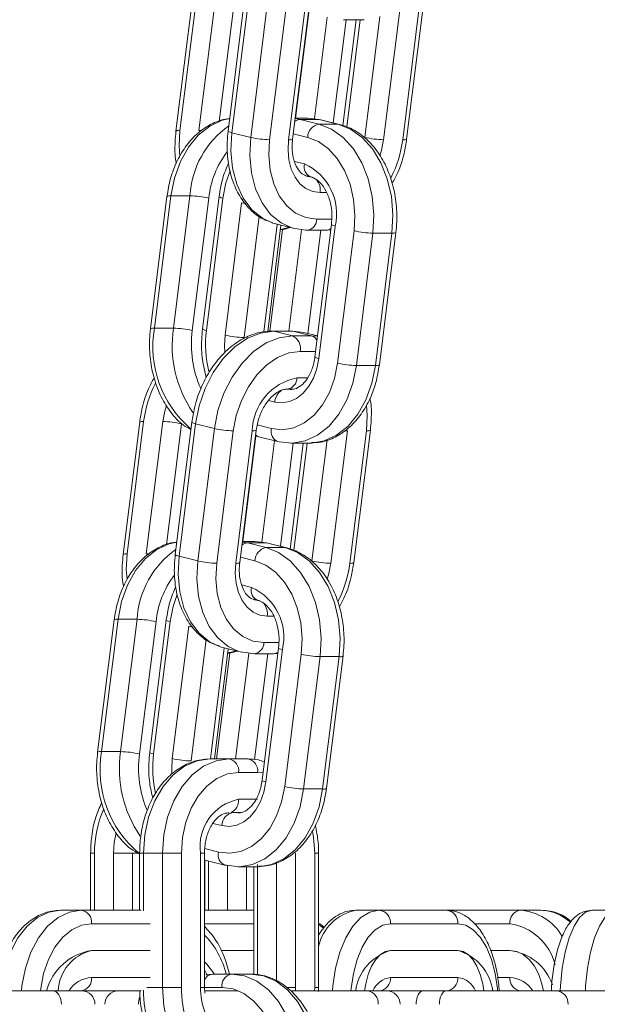
# Model space of a CAD drawing. Extents: x -1115 to 6790, y -976 to 3429.
# Drawn here: x 1656 to 1699, y 1722 to 1795 of the extents above; entities that cross this region are included whole.
import ezdxf

# ---------------------------------------------------------------- set-up
doc = ezdxf.new("R2010")
doc.units = 0
doc.header["$LTSCALE"] = 14.285714
doc.layers.add('valine', color=7, linetype='Continuous')

msp = doc.modelspace()

# ---------------------------------------------------------------- linework, layer by layer
at = {"layer": 'valine', "lineweight": 0}
for p, q in [((1668.813, 1796.687), (1667.585, 1786.839)), ((1667.881, 1786.889), (1669.109, 1796.737)), ((1670.523, 1796.737), (1669.296, 1786.889)), ((1670.804, 1787.559), (1671.927, 1796.564)), ((1672.691, 1796.687), (1671.463, 1786.839)), ((1671.748, 1786.715), (1672.976, 1796.564)), ((1674.369, 1796.216), (1673.141, 1786.368)), ((1674.545, 1786.194), (1675.772, 1796.043)), ((1677.187, 1796.043), (1675.959, 1786.194)), ((1676.255, 1786.245), (1677.483, 1796.093)), ((1683.03, 1786.194), (1684.258, 1796.043)), ((1685.672, 1796.043), (1684.444, 1786.194)), ((1684.74, 1786.245), (1685.968, 1796.093)), ((1676.481, 1787.807), (1677.461, 1795.669)), ((1678.83, 1795.307), (1677.891, 1787.769)), ((1679.277, 1787.456), (1680.233, 1795.125)), ((1680.982, 1795.125), (1680, 1787.252)), ((1680.055, 1795.125), (1681.47, 1795.125)), ((1680.288, 1787.154), (1681.282, 1795.125)), ((1682.749, 1795.372), (1681.626, 1786.368)), ((1676.821, 1787.7), (1676.445, 1787.773)), ((1677.376, 1787.807), (1676.45, 1787.807)), ((1678.214, 1787.353), (1676.821, 1787.7)), ((1678.235, 1787.7), (1676.821, 1787.7)), ((1677.376, 1787.807), (1678.235, 1787.7)), ((1678.235, 1787.7), (1679.628, 1787.353)), ((1678.354, 1787.686), (1678.235, 1787.7)), ((1679.747, 1787.338), (1678.354, 1787.686)), ((1679.628, 1787.353), (1678.214, 1787.353)), ((1679.747, 1787.338), (1679.628, 1787.353)), ((1673.141, 1786.368), (1671.748, 1786.715)), ((1676.304, 1786.637), (1677.384, 1786.368)), ((1677.138, 1784.399), (1676.41, 1784.58)), ((1677.275, 1783.51), (1677.603, 1783.428)), ((1677.722, 1783.414), (1677.34, 1783.464)), ((1666.913, 1781.972), (1665.685, 1772.124)), ((1665.981, 1772.174), (1667.209, 1782.022)), ((1667.209, 1782.022), (1668.623, 1782.022)), ((1668.623, 1782.022), (1667.395, 1772.174)), ((1668.799, 1772), (1670.027, 1781.849)), ((1670.791, 1781.972), (1669.563, 1772.124)), ((1669.848, 1772), (1671.076, 1781.849)), ((1678.296, 1782.255), (1678.785, 1782.255)), ((1672.469, 1781.501), (1671.241, 1771.653)), ((1672.644, 1771.48), (1673.77, 1780.51)), ((1675.108, 1779.898), (1674.112, 1771.907)), ((1674.405, 1771.932), (1675.389, 1779.828)), ((1675.004, 1779.924), (1676.397, 1779.576)), ((1679.147, 1779.889), (1677.919, 1770.04)), ((1679.165, 1780.286), (1678.05, 1780.286)), ((1678.205, 1769.917), (1679.432, 1779.765)), ((1674.569, 1771.945), (1675.512, 1779.511)), ((1676.924, 1779.488), (1675.985, 1771.959)), ((1677.354, 1779.459), (1677.231, 1779.475)), ((1677.354, 1779.459), (1678.768, 1779.459)), ((1677.387, 1771.772), (1678.345, 1779.459)), ((1678.768, 1779.459), (1679.097, 1779.487)), ((1680.825, 1779.417), (1679.597, 1769.569)), ((1681.001, 1769.396), (1682.229, 1779.244)), ((1683.643, 1779.244), (1682.229, 1779.244)), ((1683.643, 1779.244), (1682.415, 1769.396)), ((1682.711, 1769.446), (1683.939, 1779.294)), ((1665.981, 1772.174), (1667.395, 1772.174)), ((1676.148, 1771.959), (1674.734, 1771.959)), ((1674.734, 1771.959), (1674.856, 1771.943)), ((1676.249, 1771.596), (1674.856, 1771.943)), ((1674.856, 1771.943), (1676.271, 1771.943)), ((1676.148, 1771.959), (1676.271, 1771.943)), ((1677.663, 1771.596), (1676.249, 1771.596)), ((1677.663, 1771.596), (1676.271, 1771.943)), ((1676.271, 1771.943), (1677.105, 1771.842)), ((1678.113, 1771.59), (1677.105, 1771.842)), ((1678.11, 1771.568), (1677.663, 1771.596)), ((1676.823, 1770.438), (1677.969, 1770.438)), ((1682.415, 1769.396), (1681.001, 1769.396)), ((1677.352, 1768.468), (1676.577, 1768.468)), ((1676.111, 1767.611), (1675.758, 1767.657)), ((1675.881, 1767.642), (1676.292, 1767.642)), ((1674.467, 1766.787), (1674.928, 1766.672)), ((1664.884, 1765.174), (1663.656, 1755.325)), ((1663.952, 1755.375), (1665.18, 1765.223)), ((1666.594, 1765.223), (1665.366, 1755.375)), ((1666.875, 1756.046), (1667.998, 1765.05)), ((1668.762, 1765.174), (1667.534, 1755.325)), ((1667.819, 1755.202), (1669.047, 1765.05)), ((1670.44, 1764.702), (1669.047, 1765.05)), ((1670.44, 1764.702), (1669.212, 1754.854)), ((1670.615, 1754.681), (1671.843, 1764.529)), ((1673.257, 1764.529), (1672.03, 1754.681)), ((1672.326, 1754.731), (1673.553, 1764.579)), ((1674.682, 1764.702), (1673.622, 1764.967)), ((1679.101, 1754.681), (1680.329, 1764.529)), ((1681.743, 1764.529), (1680.515, 1754.681)), ((1680.811, 1754.731), (1682.039, 1764.579)), ((1672.552, 1756.293), (1673.532, 1764.156)), ((1673.502, 1764.166), (1673.755, 1764.079)), ((1673.755, 1764.079), (1675.148, 1763.732)), ((1674.901, 1763.794), (1673.961, 1756.255)), ((1675.148, 1763.732), (1675.267, 1763.718)), ((1675.267, 1763.718), (1676.221, 1763.613)), ((1675.347, 1755.942), (1676.304, 1763.611)), ((1677.052, 1763.611), (1676.071, 1755.738)), ((1676.126, 1763.611), (1677.54, 1763.611)), ((1676.359, 1755.64), (1677.353, 1763.611)), ((1678.82, 1763.858), (1677.697, 1754.854)), ((1672.892, 1756.186), (1672.516, 1756.259)), ((1673.446, 1756.293), (1672.52, 1756.293)), ((1674.284, 1755.839), (1672.892, 1756.186)), ((1674.306, 1756.186), (1672.892, 1756.186)), ((1673.446, 1756.293), (1674.306, 1756.186)), ((1674.306, 1756.186), (1675.699, 1755.839)), ((1674.425, 1756.172), (1674.306, 1756.186)), ((1675.699, 1755.839), (1674.284, 1755.839)), ((1675.818, 1755.825), (1674.425, 1756.172)), ((1675.818, 1755.825), (1675.699, 1755.839)), ((1669.212, 1754.854), (1667.819, 1755.202)), ((1672.375, 1755.124), (1673.455, 1754.854)), ((1673.209, 1752.885), (1672.481, 1753.066)), ((1673.345, 1751.996), (1673.674, 1751.914)), ((1673.793, 1751.9), (1673.411, 1751.95)), ((1662.984, 1750.458), (1661.756, 1740.61)), ((1662.052, 1740.66), (1663.28, 1750.508)), ((1663.28, 1750.508), (1664.694, 1750.508)), ((1664.694, 1750.508), (1663.466, 1740.66)), ((1664.87, 1740.487), (1666.098, 1750.335)), ((1666.862, 1750.458), (1665.634, 1740.61)), ((1665.919, 1740.487), (1667.147, 1750.335)), ((1674.367, 1750.741), (1674.856, 1750.741)), ((1668.54, 1749.988), (1667.312, 1740.139)), ((1668.715, 1739.966), (1669.841, 1748.997)), ((1671.179, 1748.384), (1670.148, 1740.114)), ((1670.438, 1740.114), (1671.46, 1748.314)), ((1671.075, 1748.41), (1672.468, 1748.062)), ((1675.218, 1748.375), (1673.99, 1738.527)), ((1675.236, 1748.772), (1674.121, 1748.772)), ((1674.275, 1738.403), (1675.503, 1748.251)), ((1670.6, 1740.114), (1671.583, 1747.997)), ((1672.994, 1747.974), (1672.014, 1740.114)), ((1673.425, 1747.945), (1673.302, 1747.961)), ((1673.425, 1747.945), (1674.839, 1747.945)), ((1673.434, 1740.067), (1674.416, 1747.945)), ((1674.839, 1747.945), (1675.168, 1747.973)), ((1676.896, 1747.904), (1675.668, 1738.056)), ((1677.072, 1737.882), (1678.299, 1747.73)), ((1679.714, 1747.73), (1678.299, 1747.73)), ((1679.714, 1747.73), (1678.486, 1737.882)), ((1678.782, 1737.932), (1680.01, 1747.78)), ((1662.052, 1740.66), (1663.466, 1740.66)), ((1671.535, 1740.114), (1670.121, 1740.114)), ((1672.949, 1740.114), (1671.535, 1740.114)), ((1672.242, 1739.114), (1673.656, 1739.114)), ((1673.656, 1739.114), (1674.06, 1739.087)), ((1678.486, 1737.882), (1677.072, 1737.882)), ((1673.656, 1737.114), (1672.242, 1737.114)), ((1671.829, 1736.143), (1671.825, 1736.144)), ((1672.182, 1736.098), (1671.829, 1736.143)), ((1672.413, 1736.143), (1671.829, 1736.143)), ((1670.336, 1735.324), (1670.999, 1735.158)), ((1661.234, 1733.114), (1661.234, 1728.86)), ((1661.527, 1733.114), (1661.234, 1733.114)), ((1661.527, 1728.86), (1661.527, 1733.114)), ((1664.356, 1733.114), (1662.941, 1733.114)), ((1662.941, 1733.114), (1662.941, 1728.86)), ((1664.751, 1733.114), (1664.356, 1733.114)), ((1664.356, 1728.86), (1664.356, 1733.114)), ((1664.878, 1733.114), (1664.878, 1728.86)), ((1664.878, 1733.114), (1665.171, 1733.114)), ((1666.585, 1733.114), (1665.171, 1733.114)), ((1665.171, 1728.811), (1665.171, 1733.114)), ((1667.999, 1733.114), (1666.585, 1733.114)), ((1666.585, 1733.114), (1666.585, 1723.114)), ((1667.999, 1723.114), (1667.999, 1733.114)), ((1669.413, 1733.114), (1669.413, 1723.114)), ((1669.706, 1733.114), (1669.413, 1733.114)), ((1669.706, 1723.114), (1669.706, 1733.114)), ((1670.753, 1733.189), (1669.723, 1733.445)), ((1676.484, 1723.114), (1676.484, 1733.114)), ((1677.899, 1733.114), (1677.899, 1723.114)), ((1677.899, 1733.114), (1678.192, 1733.114)), ((1678.192, 1723.114), (1678.192, 1733.114)), ((1669.706, 1732.098), (1669.72, 1732.098)), ((1669.72, 1732.602), (1669.72, 1728.86)), ((1669.826, 1732.566), (1671.218, 1732.218)), ((1670.013, 1728.86), (1670.013, 1732.519)), ((1671.218, 1732.218), (1671.338, 1732.204)), ((1671.338, 1732.204), (1672.292, 1732.099)), ((1671.427, 1732.183), (1671.427, 1728.86)), ((1672.197, 1732.098), (1673.611, 1732.098)), ((1672.841, 1728.86), (1672.841, 1732.098)), ((1673.363, 1732.098), (1673.363, 1724.091)), ((1673.656, 1724.063), (1673.656, 1732.265)), ((1675.07, 1732.408), (1675.07, 1723.616)), ((1660.539, 1728.86), (1659.007, 1728.86)), ((1664.984, 1728.86), (1660.539, 1728.86)), ((1673.363, 1728.86), (1669.706, 1728.86)), ((1682.682, 1728.86), (1680.95, 1728.86)), ((1687.682, 1728.86), (1682.682, 1728.86)), ((1693.191, 1728.86), (1687.682, 1728.86)), ((1694.723, 1728.86), (1693.191, 1728.86)), ((1700.401, 1728.86), (1698.521, 1728.86)), ((1661.305, 1727.86), (1665.661, 1727.86)), ((1669.706, 1727.86), (1673.363, 1727.86)), ((1683.548, 1727.86), (1688.548, 1727.86)), ((1689.765, 1727.86), (1692.425, 1727.86)), ((1661.305, 1725.86), (1665.661, 1725.86)), ((1670.939, 1725.86), (1673.363, 1725.86)), ((1683.548, 1725.86), (1688.548, 1725.86)), ((1690.974, 1725.86), (1692.425, 1725.86)), ((1670.301, 1724.114), (1669.813, 1724.072)), ((1671.715, 1724.114), (1670.301, 1724.114)), ((1671.715, 1724.114), (1673.129, 1724.114)), ((1665.661, 1723.86), (1661.305, 1723.86)), ((1688.548, 1723.86), (1683.548, 1723.86)), ((1692.425, 1723.86), (1691.513, 1723.86)), ((1658.417, 1722.86), (1650.757, 1722.86)), ((1660.561, 1722.86), (1658.417, 1722.86)), ((1660.561, 1722.86), (1664.987, 1722.86)), ((1666.585, 1723.114), (1665.424, 1723.114)), ((1667.999, 1723.114), (1666.585, 1723.114)), ((1669.413, 1723.114), (1669.706, 1723.114)), ((1669.741, 1722.68), (1669.706, 1723.114)), ((1669.706, 1723.114), (1671.008, 1723.114)), ((1672.229, 1722.86), (1669.71, 1722.86)), ((1675.799, 1723.114), (1676.484, 1723.114)), ((1681.847, 1722.86), (1676.125, 1722.86)), ((1676.479, 1722.86), (1676.484, 1723.114)), ((1677.899, 1723.114), (1677.895, 1722.86)), ((1678.192, 1723.114), (1677.899, 1723.114)), ((1678.172, 1722.823), (1678.192, 1723.114)), ((1683.251, 1722.86), (1681.847, 1722.86)), ((1683.251, 1722.86), (1687.682, 1722.86)), ((1695.878, 1722.86), (1687.682, 1722.86)), ((1700.878, 1722.86), (1695.878, 1722.86))]:
    msp.add_line(p, q, dxfattribs=at)
at = {"layer": 'valine', "lineweight": 0, "flags": 128}
for points in [[(1681.588, 1795.127), (1681.578, 1795.127), (1681.47, 1795.125)], [(1667.209, 1782.022), (1667.47, 1783.344), (1667.909, 1784.568), (1668.508, 1785.647), (1669.245, 1786.541), (1670.09, 1787.214), (1671.012, 1787.641), (1671.579, 1787.77)], [(1682.229, 1779.244), (1682.303, 1780.612), (1682.187, 1781.974), (1681.885, 1783.279), (1681.409, 1784.475), (1680.777, 1785.516), (1680.014, 1786.363), (1679.148, 1786.983), (1678.214, 1787.353)], [(1679.628, 1787.353), (1680.562, 1786.983), (1681.428, 1786.363), (1682.191, 1785.516), (1682.823, 1784.475), (1683.299, 1783.279), (1683.601, 1781.974), (1683.717, 1780.612), (1683.643, 1779.244)], [(1667.871, 1784.979), (1667.819, 1785.736), (1667.881, 1786.889)], [(1669.501, 1786.883), (1669.447, 1786.886), (1669.296, 1786.889)], [(1671.463, 1786.839), (1671.463, 1786.838), (1671.481, 1786.812), (1671.536, 1786.782), (1671.626, 1786.749), (1671.748, 1786.715)], [(1674.793, 1779.983), (1674.01, 1780.347), (1673.234, 1780.984), (1672.59, 1781.841), (1672.105, 1782.886), (1671.796, 1784.077), (1671.676, 1785.371), (1671.748, 1786.715)], [(1673.141, 1786.368), (1673.069, 1785.023), (1673.189, 1783.73), (1673.498, 1782.538), (1673.983, 1781.494), (1674.626, 1780.636), (1675.403, 1779.999), (1676.194, 1779.634)], [(1677.384, 1786.368), (1678.185, 1786.051), (1678.927, 1785.52), (1679.581, 1784.794), (1680.122, 1783.901), (1680.53, 1782.876), (1680.789, 1781.758), (1680.889, 1780.59), (1680.825, 1779.417)], [(1678.05, 1780.286), (1677.237, 1780.399), (1676.483, 1780.735), (1675.818, 1781.282), (1675.266, 1782.016), (1674.85, 1782.912), (1674.586, 1783.933), (1674.482, 1785.042), (1674.545, 1786.194)], [(1675.959, 1786.194), (1675.917, 1785.426), (1675.986, 1784.687), (1676.163, 1784.006), (1676.44, 1783.409), (1676.807, 1782.919), (1677.251, 1782.555), (1677.754, 1782.331), (1678.296, 1782.255)], [(1682.749, 1785.003), (1682.88, 1785.426), (1683.03, 1786.194)], [(1671.076, 1781.849), (1671.3, 1782.981), (1671.605, 1783.868)], [(1671.076, 1781.849), (1670.954, 1781.882), (1670.863, 1781.915), (1670.808, 1781.945), (1670.791, 1781.971), (1670.791, 1781.972)], [(1672.771, 1781.438), (1672.618, 1781.467), (1672.469, 1781.501)], [(1675.004, 1779.924), (1674.889, 1779.954), (1674.793, 1779.983)], [(1675.988, 1779.678), (1675.75, 1779.607), (1675.351, 1779.522)], [(1676.194, 1779.634), (1676.282, 1779.607), (1677.231, 1779.475)], [(1679.147, 1779.889), (1679.147, 1779.888), (1679.165, 1779.861), (1679.22, 1779.831), (1679.31, 1779.799), (1679.432, 1779.765)], [(1669.047, 1765.05), (1669.31, 1766.395), (1669.753, 1767.688), (1670.359, 1768.88), (1671.105, 1769.924), (1671.962, 1770.782), (1672.897, 1771.419), (1673.874, 1771.811), (1674.856, 1771.943)], [(1669.563, 1772.124), (1669.563, 1772.123), (1669.581, 1772.097), (1669.636, 1772.067), (1669.726, 1772.034), (1669.848, 1772)], [(1676.249, 1771.596), (1675.267, 1771.464), (1674.289, 1771.071), (1673.354, 1770.434), (1672.497, 1769.577), (1671.751, 1768.532), (1671.145, 1767.341), (1670.703, 1766.047), (1670.44, 1764.702)], [(1671.241, 1771.653), (1671.199, 1770.871), (1671.228, 1770.375)], [(1671.843, 1764.529), (1672.068, 1765.682), (1672.448, 1766.79), (1672.968, 1767.812), (1673.607, 1768.707), (1674.341, 1769.442), (1675.143, 1769.988), (1675.981, 1770.324), (1676.823, 1770.438)], [(1679.597, 1769.569), (1679.373, 1768.437), (1678.997, 1767.388), (1678.484, 1766.462), (1677.853, 1765.696), (1677.128, 1765.119), (1676.337, 1764.754), (1675.512, 1764.613), (1674.682, 1764.702)], [(1674.928, 1766.672), (1675.481, 1766.612), (1676.031, 1766.706), (1676.558, 1766.95), (1677.041, 1767.335), (1677.462, 1767.845), (1677.805, 1768.462), (1678.055, 1769.162), (1678.205, 1769.917)], [(1676.221, 1763.613), (1676.234, 1763.613), (1677.198, 1763.777), (1678.12, 1764.204), (1678.965, 1764.877), (1679.702, 1765.771), (1680.301, 1766.85), (1680.739, 1768.074), (1681.001, 1769.396)], [(1682.415, 1769.396), (1682.154, 1768.074), (1681.715, 1766.85), (1681.116, 1765.771), (1680.38, 1764.877), (1679.534, 1764.204), (1678.612, 1763.777), (1677.659, 1763.613)], [(1677.919, 1770.04), (1677.919, 1770.039), (1677.937, 1770.013), (1677.992, 1769.983), (1678.082, 1769.951), (1678.205, 1769.917)], [(1681.753, 1766.439), (1681.805, 1765.682), (1681.743, 1764.529)], [(1666.875, 1766.415), (1666.744, 1765.992), (1666.594, 1765.223)], [(1668.762, 1765.173), (1668.762, 1765.173), (1668.779, 1765.146), (1668.834, 1765.116), (1668.925, 1765.084), (1669.047, 1765.05)], [(1680.123, 1764.535), (1680.177, 1764.532), (1680.329, 1764.529)], [(1677.659, 1763.613), (1677.648, 1763.613), (1677.54, 1763.611)], [(1663.28, 1750.508), (1663.541, 1751.83), (1663.98, 1753.054), (1664.579, 1754.133), (1665.315, 1755.027), (1666.161, 1755.7), (1667.083, 1756.127), (1667.65, 1756.257)], [(1678.299, 1747.73), (1678.373, 1749.098), (1678.257, 1750.461), (1677.955, 1751.765), (1677.48, 1752.961), (1676.848, 1754.002), (1676.084, 1754.849), (1675.219, 1755.469), (1674.284, 1755.839)], [(1675.699, 1755.839), (1676.633, 1755.469), (1677.499, 1754.849), (1678.262, 1754.002), (1678.894, 1752.961), (1679.37, 1751.765), (1679.672, 1750.461), (1679.788, 1749.098), (1679.714, 1747.73)], [(1663.942, 1753.465), (1663.89, 1754.223), (1663.952, 1755.375)], [(1665.572, 1755.369), (1665.518, 1755.372), (1665.366, 1755.375)], [(1667.534, 1755.325), (1667.534, 1755.325), (1667.551, 1755.298), (1667.607, 1755.268), (1667.697, 1755.236), (1667.819, 1755.202)], [(1670.864, 1748.47), (1670.081, 1748.833), (1669.304, 1749.47), (1668.661, 1750.327), (1668.176, 1751.372), (1667.867, 1752.564), (1667.747, 1753.857), (1667.819, 1755.202)], [(1669.212, 1754.854), (1669.139, 1753.509), (1669.26, 1752.216), (1669.569, 1751.024), (1670.054, 1749.98), (1670.697, 1749.123), (1671.473, 1748.485), (1672.265, 1748.12)], [(1673.455, 1754.854), (1674.256, 1754.538), (1674.997, 1754.006), (1675.652, 1753.28), (1676.193, 1752.387), (1676.601, 1751.362), (1676.86, 1750.244), (1676.959, 1749.077), (1676.896, 1747.904)], [(1674.121, 1748.772), (1673.308, 1748.885), (1672.554, 1749.222), (1671.888, 1749.768), (1671.337, 1750.503), (1670.921, 1751.398), (1670.656, 1752.42), (1670.553, 1753.528), (1670.615, 1754.681)], [(1672.03, 1754.681), (1671.988, 1753.912), (1672.057, 1753.173), (1672.233, 1752.492), (1672.511, 1751.895), (1672.878, 1751.405), (1673.322, 1751.041), (1673.824, 1750.817), (1674.367, 1750.741)], [(1678.82, 1753.489), (1678.95, 1753.912), (1679.101, 1754.681)], [(1667.147, 1750.335), (1667.371, 1751.467), (1667.676, 1752.354)], [(1667.147, 1750.335), (1667.025, 1750.369), (1666.934, 1750.401), (1666.879, 1750.431), (1666.862, 1750.457), (1666.862, 1750.458)], [(1668.842, 1749.924), (1668.689, 1749.953), (1668.54, 1749.988)], [(1671.075, 1748.41), (1670.96, 1748.44), (1670.864, 1748.47)], [(1672.059, 1748.165), (1671.821, 1748.093), (1671.422, 1748.008)], [(1672.265, 1748.12), (1672.353, 1748.093), (1673.302, 1747.961)], [(1675.218, 1748.375), (1675.218, 1748.374), (1675.236, 1748.347), (1675.291, 1748.317), (1675.381, 1748.285), (1675.503, 1748.251)], [(1665.171, 1733.114), (1665.266, 1734.479), (1665.548, 1735.793), (1666.005, 1737.003), (1666.621, 1738.064), (1667.371, 1738.934), (1668.226, 1739.581), (1669.155, 1739.979), (1670.121, 1740.114)], [(1665.634, 1740.61), (1665.634, 1740.609), (1665.651, 1740.583), (1665.706, 1740.553), (1665.797, 1740.521), (1665.919, 1740.487)], [(1671.535, 1740.114), (1670.569, 1739.979), (1669.641, 1739.581), (1668.785, 1738.934), (1668.035, 1738.064), (1667.419, 1737.003), (1666.962, 1735.793), (1666.68, 1734.479), (1666.585, 1733.114)], [(1667.312, 1740.139), (1667.269, 1739.357), (1667.283, 1739.043)], [(1667.999, 1733.114), (1668.081, 1734.284), (1668.322, 1735.41), (1668.714, 1736.447), (1669.242, 1737.356), (1669.885, 1738.103), (1670.618, 1738.657), (1671.414, 1738.999), (1672.242, 1739.114)], [(1675.668, 1738.056), (1675.444, 1736.923), (1675.068, 1735.874), (1674.555, 1734.948), (1673.923, 1734.183), (1673.199, 1733.606), (1672.408, 1733.24), (1671.582, 1733.099), (1670.753, 1733.189)], [(1670.999, 1735.158), (1671.552, 1735.099), (1672.102, 1735.192), (1672.629, 1735.436), (1673.112, 1735.821), (1673.533, 1736.331), (1673.875, 1736.948), (1674.126, 1737.648), (1674.275, 1738.403)], [(1672.292, 1732.099), (1672.305, 1732.099), (1673.268, 1732.263), (1674.191, 1732.69), (1675.036, 1733.363), (1675.773, 1734.257), (1676.372, 1735.336), (1676.81, 1736.561), (1677.072, 1737.882)], [(1678.486, 1737.882), (1678.224, 1736.561), (1677.786, 1735.336), (1677.187, 1734.257), (1676.45, 1733.363), (1675.605, 1732.69), (1674.683, 1732.263), (1673.73, 1732.099)], [(1673.99, 1738.527), (1673.99, 1738.526), (1674.008, 1738.499), (1674.063, 1738.469), (1674.153, 1738.437), (1674.275, 1738.403)], [(1663.146, 1734.608), (1662.996, 1733.894), (1662.941, 1733.114)], [(1677.738, 1734.749), (1677.817, 1734.284), (1677.899, 1733.114)], [(1669.706, 1732.613), (1669.809, 1732.57), (1669.826, 1732.566)], [(1673.73, 1732.099), (1673.719, 1732.099), (1673.611, 1732.098)], [(1654.558, 1722.911), (1654.594, 1723.226), (1654.85, 1724.539), (1655.265, 1725.749), (1655.825, 1726.81), (1656.507, 1727.68), (1657.285, 1728.327), (1658.129, 1728.725), (1659.007, 1728.86)], [(1660.539, 1728.86), (1659.661, 1728.725), (1658.817, 1728.327), (1658.039, 1727.68), (1657.357, 1726.81), (1656.797, 1725.749), (1656.382, 1724.539), (1656.126, 1723.226), (1656.085, 1722.86)], [(1682.682, 1728.86), (1681.999, 1728.725), (1681.343, 1728.327), (1680.738, 1727.68), (1680.207, 1726.81), (1679.772, 1725.749), (1679.449, 1724.539), (1679.249, 1723.226), (1679.218, 1722.86)], [(1696.152, 1722.86), (1696.173, 1723.226), (1696.31, 1724.539), (1696.531, 1725.749), (1696.829, 1726.81), (1697.191, 1727.68), (1697.605, 1728.327), (1698.054, 1728.725), (1698.521, 1728.86)], [(1700.401, 1728.86), (1699.934, 1728.725), (1699.485, 1728.327), (1699.071, 1727.68), (1698.708, 1726.81), (1698.41, 1725.749), (1698.189, 1724.539), (1698.053, 1723.226), (1698.031, 1722.86)], [(1657.502, 1722.86), (1657.522, 1723.03), (1657.742, 1724.156), (1658.098, 1725.193), (1658.578, 1726.103), (1659.162, 1726.849), (1659.829, 1727.403), (1660.552, 1727.745), (1661.305, 1727.86)], [(1678.192, 1727.823), (1678.363, 1727.68), (1678.545, 1727.514)], [(1680.59, 1722.86), (1680.606, 1723.03), (1680.776, 1724.156), (1681.054, 1725.193), (1681.427, 1726.103), (1681.881, 1726.849), (1682.4, 1727.403), (1682.963, 1727.745), (1683.548, 1727.86)], [(1688.548, 1727.86), (1689.133, 1727.745), (1689.696, 1727.403), (1690.215, 1726.849), (1690.669, 1726.103), (1691.043, 1725.193), (1691.32, 1724.156), (1691.49, 1723.03), (1691.506, 1722.86)], [(1683.548, 1725.86), (1683.158, 1725.783), (1682.783, 1725.555), (1682.437, 1725.186), (1682.134, 1724.688), (1681.885, 1724.082), (1681.7, 1723.391), (1681.612, 1722.86)], [(1690.485, 1722.86), (1690.396, 1723.391), (1690.211, 1724.082), (1689.962, 1724.688), (1689.659, 1725.186), (1689.313, 1725.555), (1688.938, 1725.783), (1688.548, 1725.86)], [(1694.915, 1722.86), (1694.801, 1723.391), (1694.563, 1724.082), (1694.243, 1724.688), (1693.854, 1725.186), (1693.409, 1725.555), (1692.927, 1725.783), (1692.425, 1725.86)], [(1669.706, 1725.015), (1669.875, 1724.849), (1670.453, 1724.114)], [(1669.899, 1724.014), (1669.87, 1724.082), (1669.706, 1724.424)], [(1676.665, 1717.114), (1676.57, 1718.479), (1676.288, 1719.793), (1675.831, 1721.003), (1675.215, 1722.063), (1674.465, 1722.934), (1673.609, 1723.581), (1672.681, 1723.979), (1671.715, 1724.114)], [(1673.129, 1724.114), (1674.095, 1723.979), (1675.023, 1723.581), (1675.879, 1722.934), (1676.629, 1722.063), (1677.245, 1721.003), (1677.702, 1719.793), (1677.984, 1718.479), (1678.079, 1717.114)], [(1659.06, 1721.86), (1659.048, 1722.055), (1659.011, 1722.243), (1658.952, 1722.416), (1658.872, 1722.567), (1658.775, 1722.691), (1658.663, 1722.784), (1658.543, 1722.841), (1658.417, 1722.86)], [(1666.585, 1723.114), (1666.68, 1721.748), (1666.962, 1720.435), (1667.419, 1719.225), (1668.035, 1718.164), (1668.785, 1717.293), (1669.641, 1716.647), (1670.569, 1716.248), (1671.535, 1716.114)], [(1671.008, 1723.114), (1671.836, 1722.999), (1672.632, 1722.657), (1673.365, 1722.103), (1674.008, 1721.356), (1674.536, 1720.447), (1674.928, 1719.41), (1675.169, 1718.284), (1675.251, 1717.114)], [(1685.95, 1722.86), (1685.852, 1722.841), (1685.759, 1722.784), (1685.672, 1722.691), (1685.596, 1722.567), (1685.534, 1722.416), (1685.488, 1722.243), (1685.46, 1722.055), (1685.45, 1721.86)], [(1687.682, 1722.86), (1687.585, 1722.841), (1687.491, 1722.784), (1687.404, 1722.691), (1687.329, 1722.567), (1687.266, 1722.416), (1687.22, 1722.243), (1687.192, 1722.055), (1687.182, 1721.86)]]:
    msp.add_lwpolyline(points, dxfattribs=at)
at = {"layer": 'valine', "lineweight": 0}
for centre, radius, start, end in [((1676.842, 1787.052), 0.648, 91.83816, 130.97774), ((1675.426, 1781.642), 6.813, 125.07941, 176.80028), ((1678.406, 1786.349), 1.023, 100.8466, 178.90322), ((1667.799, 1786.477), 0.42, 78.67189, 120.53239), ((1674.671, 1792.97), 6.777, 256.95147, 268.92925), ((1676.041, 1786.606), 0.42, 258.67328, 300.531), ((1683.157, 1792.971), 6.777, 256.95174, 268.92898), ((1684.527, 1786.607), 0.42, 258.67662, 300.52766), ((1676.033, 1787.235), 8.475, 332.62769, 352.94932), ((1676.825, 1781.154), 6.834, 142.77796, 174.16412), ((1677.918, 1784.176), 0.811, 164.04699, 247.17551), ((1675.451, 1780.679), 4.085, 347.07161, 65.60954), ((1677.088, 1782.445), 1.223, 351.08922, 38.39809), ((1667.127, 1781.609), 0.422, 78.70371, 120.41082), ((1668.501, 1775.273), 6.75, 76.93698, 88.9629), ((1677.236, 1780.265), 0.815, 278.33081, 1.42844), ((1678.761, 1780.012), 0.553, 270.79876, 309.1047), ((1682.353, 1786.012), 6.769, 256.95427, 268.94561), ((1683.725, 1779.657), 0.421, 258.69898, 300.41554), ((1665.899, 1771.761), 0.421, 78.66401, 120.44957), ((1673.935, 1770.801), 8.071, 170.20172, 229.54517), ((1676.138, 1770.894), 8.835, 171.66718, 214.39756), ((1667.273, 1765.426), 6.75, 76.93661, 88.96328), ((1676.783, 1770.95), 8.053, 172.50504, 203.95311), ((1678.128, 1770.96), 8.345, 172.83503, 194.01878), ((1672.771, 1778.267), 6.789, 256.97156, 268.92833), ((1675.827, 1770.666), 1.021, 347.06867, 65.61248), ((1677.458, 1770.918), 0.708, 29.74861, 73.12734), ((1681.128, 1776.184), 6.789, 256.97191, 268.92812), ((1682.497, 1769.81), 0.423, 258.76455, 300.34997), ((1673.591, 1764.183), 8.475, 152.62827, 172.94874), ((1677.347, 1764.451), 4.09, 100.85076, 178.90666), ((1675.763, 1768.448), 0.815, 278.33038, 1.42887), ((1676.142, 1766.564), 1.219, 125.72376, 174.93187), ((1665.098, 1764.811), 0.42, 78.67662, 120.52766), ((1666.467, 1758.435), 6.789, 76.97183, 88.92806), ((1671.965, 1771.278), 6.75, 256.93696, 268.96307), ((1673.34, 1764.944), 0.423, 258.74323, 300.28339), ((1675.463, 1764.48), 0.811, 164.0703, 247.1522), ((1681.825, 1764.941), 0.421, 258.66263, 300.45095), ((1673.878, 1764.572), 0.507, 223.32442, 255.93053), ((1672.913, 1755.537), 0.65, 91.87021, 130.88712), ((1671.493, 1750.13), 6.809, 125.06331, 176.81389), ((1674.477, 1754.835), 1.023, 100.85913, 178.90537), ((1663.87, 1754.962), 0.421, 78.70035, 120.41417), ((1670.738, 1761.429), 6.75, 256.9368, 268.96308), ((1672.112, 1755.093), 0.421, 258.65864, 300.45588), ((1679.223, 1761.43), 6.75, 256.93696, 268.96307), ((1680.598, 1755.093), 0.421, 258.66002, 300.45451), ((1672.099, 1755.722), 8.48, 332.63478, 352.94494), ((1672.893, 1749.641), 6.83, 142.76948, 174.1726), ((1673.989, 1752.662), 0.811, 164.0703, 247.1522), ((1671.522, 1749.165), 4.084, 347.06909, 65.61205), ((1673.161, 1750.931), 1.221, 351.04906, 38.43825), ((1663.197, 1750.096), 0.42, 78.67662, 120.52766), ((1664.567, 1743.732), 6.777, 76.95166, 88.92905), ((1673.306, 1748.752), 0.815, 278.36826, 1.39099), ((1674.832, 1748.497), 0.552, 270.78979, 309.18447), ((1678.426, 1754.506), 6.777, 256.95166, 268.92905), ((1679.796, 1748.142), 0.42, 258.67262, 300.53261), ((1661.97, 1740.248), 0.42, 78.67459, 120.52922), ((1669.965, 1739.283), 8.032, 170.12751, 230.43675), ((1672.198, 1739.377), 8.825, 171.64093, 214.46311), ((1663.34, 1733.884), 6.777, 76.95182, 88.92904), ((1672.878, 1739.437), 8.077, 172.53108, 203.06304), ((1674.219, 1739.446), 8.365, 172.85088, 192.88507), ((1668.842, 1746.742), 6.777, 256.95166, 268.92905), ((1671.358, 1739.239), 0.893, 351.9615, 78.55817), ((1672.772, 1739.239), 0.893, 351.96352, 78.55728), ((1677.198, 1744.658), 6.777, 256.95182, 268.92904), ((1678.568, 1738.294), 0.42, 258.67328, 300.531), ((1672.949, 1733.614), 3.571, 101.42202, 188.05188), ((1671.243, 1737.036), 1.002, 296.10035, 4.45842), ((1669.417, 1733.168), 7.89, 156.12893, 180.39087), ((1672.021, 1735.139), 1.022, 100.84476, 178.91974), ((1671.533, 1732.966), 0.811, 164.04599, 247.18748), ((1660.404, 1727.963), 0.907, 353.45415, 81.45744), ((1681.65, 1725.383), 3.547, 101.38327, 167.20401), ((1682.61, 1727.922), 0.94, 356.18341, 85.60751), ((1687.61, 1727.922), 0.94, 356.18341, 85.60751), ((1693.326, 1727.963), 0.907, 98.54212, 186.54683), ((1692.924, 1724.967), 3.902, 29.65776, 86.07831), ((1694.629, 1725.476), 3.385, 47.94571, 88.40244), ((1691.81, 1723.81), 4.096, 14.35187, 81.35497), ((1665.345, 1722.716), 6.123, 13.19267, 44.58535), ((1661.916, 1721.82), 4.085, 98.59982, 165.25617), ((1662.055, 1722.705), 3.243, 103.3689, 177.25282), ((1684.552, 1722.366), 3.636, 106.02683, 172.18225), ((1687.544, 1722.366), 3.636, 7.81775, 73.97317), ((1691.963, 1722.059), 3.829, 18.96582, 83.06008), ((1670.374, 1723.404), 0.713, 95.89819, 159.40703), ((1671.892, 1723.239), 0.893, 101.44288, 188.03745), ((1661.444, 1721.676), 2.188, 93.6558, 147.25216), ((1660.404, 1723.757), 0.907, 278.54256, 6.54585), ((1683.777, 1722.182), 1.694, 97.77404, 156.39514), ((1682.61, 1723.797), 0.94, 274.39249, 3.81659), ((1687.61, 1723.797), 0.94, 274.39249, 3.81659), ((1688.319, 1722.182), 1.694, 23.6037, 82.22711), ((1693.326, 1723.757), 0.907, 173.45317, 261.45788), ((1692.286, 1721.677), 2.188, 32.74765, 86.34417), ((1660.561, 1721.86), 1, 0, 90), ((1663.291, 1721.86), 1, 90, 180), ((1673.613, 1722.897), 8.44, 179.92091, 215.22748), ((1675.039, 1722.905), 7.043, 178.30353, 220.94024), ((1674.761, 1723.087), 5.347, 179.71705, 199.46294), ((1681.712, 1721.963), 0.907, 353.46988, 81.42798), ((1683.251, 1721.86), 1, 0, 90), ((1695.806, 1721.922), 0.941, 356.19863, 85.57877), ((1666.216, 1721.871), 1.425, 157.77921, 180.43568)]:
    msp.add_arc(centre, radius, start, end, dxfattribs=at)
for points, knots in [([(1671.576, 1787.743), (1671.473, 1787.739), (1670.997, 1787.721), (1670.181, 1787.377), (1669.195, 1786.729), (1668.338, 1785.799), (1667.646, 1784.648), (1667.146, 1783.352), (1666.989, 1782.42), (1666.913, 1781.972)], [0, 0, 0, 0, 0.043009, 0.199311, 0.356516, 0.516954, 0.680739, 0.84654, 1, 1, 1, 1]), ([(1683.939, 1779.294), (1683.965, 1779.56), (1684.04, 1780.319), (1683.981, 1781.594), (1683.688, 1783.049), (1683.164, 1784.395), (1682.43, 1785.569), (1681.51, 1786.504), (1680.587, 1787.083), (1679.974, 1787.269), (1679.747, 1787.338)], [0, 0, 0, 0, 0.075166, 0.214694, 0.354735, 0.495326, 0.636569, 0.777885, 0.917731, 1, 1, 1, 1]), ([(1667.585, 1786.839), (1667.561, 1786.576), (1667.492, 1785.821), (1667.49, 1785.002), (1667.606, 1784.505), (1667.617, 1784.459)], [0, 0, 0, 0, 0.327231, 0.937461, 1, 1, 1, 1]), ([(1671.463, 1786.839), (1671.437, 1786.575), (1671.362, 1785.817), (1671.425, 1784.579), (1671.733, 1783.207), (1672.283, 1781.982), (1673.061, 1780.988), (1673.908, 1780.305), (1674.527, 1780.106), (1674.772, 1780.027)], [0, 0, 0, 0, 0.086596, 0.248081, 0.410577, 0.573754, 0.736186, 0.895535, 1, 1, 1, 1]), ([(1677.35, 1783.473), (1677.222, 1783.519), (1676.968, 1783.609), (1676.588, 1784.051), (1676.3, 1784.747), (1676.194, 1785.535), (1676.238, 1786.048), (1676.255, 1786.245)], [0, 0, 0, 0, 0.213571, 0.42249, 0.647319, 0.864906, 1, 1, 1, 1]), ([(1683.666, 1782.952), (1683.811, 1783.216), (1684.189, 1783.906), (1684.544, 1785.039), (1684.682, 1785.887), (1684.74, 1786.245)], [0, 0, 0, 0, 0.264118, 0.689124, 1, 1, 1, 1]), ([(1671.495, 1784.459), (1671.334, 1784.08), (1671.003, 1783.299), (1670.863, 1782.423), (1670.791, 1781.972)], [0, 0, 0, 0, 0.485894, 1, 1, 1, 1]), ([(1677.603, 1783.428), (1677.675, 1783.406), (1677.891, 1783.338), (1678.297, 1783.052), (1678.754, 1782.434), (1679.077, 1781.583), (1679.21, 1780.696), (1679.166, 1780.132), (1679.147, 1779.889)], [0, 0, 0, 0, 0.091348, 0.275551, 0.473384, 0.664867, 0.855486, 1, 1, 1, 1]), ([(1675.348, 1779.497), (1675.421, 1779.501), (1675.66, 1779.513), (1675.893, 1779.6), (1676.055, 1779.662)], [0, 0, 0, 0, 0.304065, 1, 1, 1, 1]), ([(1665.685, 1772.124), (1665.659, 1771.858), (1665.584, 1771.099), (1665.643, 1769.824), (1665.937, 1768.369), (1666.459, 1767.02), (1667.198, 1765.86), (1667.955, 1765.031), (1668.506, 1764.724), (1668.693, 1764.62)], [0, 0, 0, 0, 0.088384, 0.252447, 0.417113, 0.582425, 0.748487, 0.914671, 1, 1, 1, 1]), ([(1674.734, 1771.959), (1674.508, 1771.947), (1673.908, 1771.918), (1672.936, 1771.613), (1671.874, 1770.994), (1670.9, 1770.105), (1670.056, 1768.983), (1669.389, 1767.679), (1668.954, 1766.381), (1668.819, 1765.532), (1668.762, 1765.174)], [0, 0, 0, 0, 0.07889, 0.210309, 0.343701, 0.480224, 0.618839, 0.758279, 0.897906, 1, 1, 1, 1]), ([(1669.563, 1772.124), (1669.537, 1771.858), (1669.463, 1771.1), (1669.508, 1769.845), (1669.729, 1768.918), (1669.836, 1768.467)], [0, 0, 0, 0, 0.216448, 0.618226, 1, 1, 1, 1]), ([(1677.919, 1770.04), (1677.895, 1769.885), (1677.822, 1769.42), (1677.564, 1768.721), (1677.132, 1768.081), (1676.645, 1767.716), (1676.32, 1767.599), (1676.145, 1767.618), (1676.116, 1767.622)], [0, 0, 0, 0, 0.106803, 0.319143, 0.529578, 0.739783, 0.957191, 1, 1, 1, 1]), ([(1677.675, 1763.652), (1677.903, 1763.656), (1678.505, 1763.667), (1679.444, 1764.035), (1680.429, 1764.691), (1681.286, 1765.618), (1681.978, 1766.77), (1682.478, 1768.066), (1682.635, 1768.998), (1682.711, 1769.446)], [0, 0, 0, 0, 0.090525, 0.239062, 0.388475, 0.540955, 0.696586, 0.854182, 1, 1, 1, 1]), ([(1665.958, 1768.467), (1665.813, 1768.202), (1665.435, 1767.512), (1665.08, 1766.379), (1664.942, 1765.531), (1664.884, 1765.174)], [0, 0, 0, 0, 0.264118, 0.68919, 1, 1, 1, 1]), ([(1673.553, 1764.579), (1673.578, 1764.737), (1673.652, 1765.211), (1673.921, 1765.981), (1674.391, 1766.763), (1674.952, 1767.32), (1675.481, 1767.604), (1675.756, 1767.63), (1675.881, 1767.642)], [0, 0, 0, 0, 0.0949759, 0.2846756, 0.4737029, 0.6602463, 0.8458238, 1, 1, 1, 1]), ([(1682.039, 1764.579), (1682.063, 1764.842), (1682.133, 1765.597), (1682.134, 1766.416), (1682.018, 1766.912), (1682.007, 1766.959)], [0, 0, 0, 0, 0.3273225, 0.9374523, 1, 1, 1, 1]), ([(1667.647, 1756.229), (1667.544, 1756.225), (1667.068, 1756.207), (1666.251, 1755.863), (1665.266, 1755.215), (1664.409, 1754.285), (1663.717, 1753.134), (1663.217, 1751.838), (1663.059, 1750.906), (1662.984, 1750.458)], [0, 0, 0, 0, 0.043012, 0.199316, 0.356519, 0.516959, 0.68074, 0.846541, 1, 1, 1, 1]), ([(1680.01, 1747.78), (1680.036, 1748.046), (1680.111, 1748.805), (1680.052, 1750.08), (1679.759, 1751.536), (1679.235, 1752.881), (1678.501, 1754.055), (1677.581, 1754.99), (1676.658, 1755.569), (1676.045, 1755.756), (1675.818, 1755.825)], [0, 0, 0, 0, 0.075167, 0.214696, 0.354737, 0.495308, 0.636558, 0.777873, 0.917724, 1, 1, 1, 1]), ([(1663.656, 1755.325), (1663.632, 1755.062), (1663.562, 1754.307), (1663.56, 1753.488), (1663.677, 1752.992), (1663.688, 1752.946)], [0, 0, 0, 0, 0.327326, 0.937549, 1, 1, 1, 1]), ([(1667.534, 1755.325), (1667.508, 1755.061), (1667.433, 1754.303), (1667.496, 1753.065), (1667.803, 1751.693), (1668.354, 1750.468), (1669.131, 1749.474), (1669.979, 1748.791), (1670.598, 1748.592), (1670.843, 1748.513)], [0, 0, 0, 0, 0.0866183, 0.2480999, 0.4105925, 0.5737521, 0.7361981, 0.8955369, 1, 1, 1, 1]), ([(1673.421, 1751.959), (1673.293, 1752.005), (1673.038, 1752.096), (1672.659, 1752.537), (1672.37, 1753.234), (1672.265, 1754.021), (1672.309, 1754.534), (1672.326, 1754.731)], [0, 0, 0, 0, 0.213589, 0.422515, 0.647353, 0.864959, 1, 1, 1, 1]), ([(1679.737, 1751.438), (1679.881, 1751.702), (1680.26, 1752.392), (1680.615, 1753.525), (1680.753, 1754.373), (1680.811, 1754.731)], [0, 0, 0, 0, 0.264118, 0.689124, 1, 1, 1, 1]), ([(1667.566, 1752.946), (1667.405, 1752.566), (1667.074, 1751.785), (1666.934, 1750.909), (1666.862, 1750.458)], [0, 0, 0, 0, 0.4859346, 1, 1, 1, 1]), ([(1673.674, 1751.914), (1673.746, 1751.892), (1673.962, 1751.825), (1674.368, 1751.538), (1674.825, 1750.92), (1675.147, 1750.069), (1675.281, 1749.182), (1675.237, 1748.618), (1675.218, 1748.375)], [0, 0, 0, 0, 0.09132, 0.275559, 0.473378, 0.66487, 0.85544, 1, 1, 1, 1]), ([(1671.419, 1747.983), (1671.491, 1747.987), (1671.73, 1747.999), (1671.963, 1748.087), (1672.125, 1748.148)], [0, 0, 0, 0, 0.304088, 1, 1, 1, 1]), ([(1661.756, 1740.61), (1661.73, 1740.344), (1661.655, 1739.585), (1661.714, 1738.31), (1662.007, 1736.855), (1662.53, 1735.507), (1663.268, 1734.344), (1664.06, 1733.488), (1664.652, 1733.162), (1664.878, 1733.037)], [0, 0, 0, 0, 0.086846, 0.248053, 0.409853, 0.572266, 0.735458, 0.89873, 1, 1, 1, 1]), ([(1670.121, 1740.114), (1669.895, 1740.102), (1669.296, 1740.072), (1668.349, 1739.761), (1667.35, 1739.132), (1666.476, 1738.238), (1665.758, 1737.113), (1665.233, 1735.799), (1664.929, 1734.44), (1664.894, 1733.528), (1664.878, 1733.114)], [0, 0, 0, 0, 0.078699, 0.208677, 0.339219, 0.472317, 0.608282, 0.746071, 0.884596, 1, 1, 1, 1]), ([(1665.634, 1740.61), (1665.608, 1740.345), (1665.535, 1739.586), (1665.572, 1738.413), (1665.771, 1737.563), (1665.859, 1737.19)], [0, 0, 0, 0, 0.2317735, 0.6620033, 1, 1, 1, 1]), ([(1674.16, 1739.886), (1674.013, 1739.944), (1673.623, 1740.099), (1673.208, 1740.108), (1672.949, 1740.114)], [0, 0, 0, 0, 0.374464, 1, 1, 1, 1]), ([(1673.99, 1738.527), (1673.966, 1738.371), (1673.893, 1737.906), (1673.635, 1737.207), (1673.203, 1736.567), (1672.716, 1736.202), (1672.391, 1736.085), (1672.215, 1736.105), (1672.186, 1736.108)], [0, 0, 0, 0, 0.106756, 0.319104, 0.529583, 0.739775, 0.957214, 1, 1, 1, 1]), ([(1673.746, 1732.138), (1673.974, 1732.142), (1674.576, 1732.153), (1675.515, 1732.521), (1676.5, 1733.177), (1677.357, 1734.104), (1678.049, 1735.257), (1678.549, 1736.552), (1678.706, 1737.484), (1678.782, 1737.932)], [0, 0, 0, 0, 0.090517, 0.239065, 0.388465, 0.540937, 0.696591, 0.854159, 1, 1, 1, 1]), ([(1662.055, 1736.85), (1661.901, 1736.501), (1661.557, 1735.722), (1661.288, 1734.437), (1661.251, 1733.527), (1661.234, 1733.114)], [0, 0, 0, 0, 0.307172, 0.685129, 1, 1, 1, 1]), ([(1669.706, 1733.114), (1669.711, 1733.274), (1669.726, 1733.755), (1669.897, 1734.525), (1670.26, 1735.294), (1670.727, 1735.826), (1671.167, 1736.079), (1671.422, 1736.103), (1671.535, 1736.114)], [0, 0, 0, 0, 0.095373, 0.285664, 0.474483, 0.661468, 0.850008, 1, 1, 1, 1]), ([(1678.192, 1733.114), (1678.186, 1733.382), (1678.173, 1734.08), (1678.034, 1734.754), (1677.949, 1735.169)], [0, 0, 0, 0, 0.385106, 1, 1, 1, 1]), ([(1659.007, 1728.86), (1658.791, 1728.848), (1658.227, 1728.817), (1657.344, 1728.5), (1656.426, 1727.875), (1655.624, 1726.987), (1654.959, 1725.865), (1654.486, 1724.55), (1654.245, 1723.517), (1654.215, 1722.941), (1654.21, 1722.86)], [0, 0, 0, 0, 0.087632, 0.228556, 0.370583, 0.51706, 0.668035, 0.821335, 0.974999, 1, 1, 1, 1]), ([(1680.95, 1728.86), (1680.751, 1728.846), (1680.258, 1728.811), (1679.518, 1728.476), (1678.783, 1727.882), (1678.392, 1727.306), (1678.192, 1727.011)], [0, 0, 0, 0, 0.17992, 0.44439, 0.715533, 1, 1, 1, 1]), ([(1691.632, 1722.86), (1691.593, 1723.271), (1691.507, 1724.171), (1691.173, 1725.46), (1690.677, 1726.677), (1690.041, 1727.657), (1689.302, 1728.354), (1688.508, 1728.782), (1687.948, 1728.835), (1687.682, 1728.86)], [0, 0, 0, 0, 0.13055, 0.286064, 0.443483, 0.603938, 0.747147, 0.879821, 1, 1, 1, 1]), ([(1696.979, 1728.028), (1696.814, 1728.161), (1696.339, 1728.542), (1695.552, 1728.806), (1694.951, 1728.845), (1694.723, 1728.86)], [0, 0, 0, 0, 0.249299, 0.715085, 1, 1, 1, 1]), ([(1698.521, 1728.86), (1698.324, 1728.839), (1697.889, 1728.793), (1697.307, 1728.432), (1696.792, 1727.867), (1696.337, 1727.052), (1695.95, 1725.961), (1695.674, 1724.652), (1695.529, 1723.592), (1695.51, 1722.981), (1695.507, 1722.86)], [0, 0, 0, 0, 0.095024, 0.209714, 0.332996, 0.480447, 0.644812, 0.804818, 0.961173, 1, 1, 1, 1]), ([(1671.57, 1724.114), (1671.44, 1724.576), (1671.179, 1725.506), (1670.547, 1726.726), (1669.985, 1727.351), (1669.706, 1727.662)], [0, 0, 0, 0, 0.332516, 0.668341, 1, 1, 1, 1]), ([(1678.609, 1727.569), (1678.575, 1727.607), (1678.454, 1727.742), (1678.301, 1727.824), (1678.192, 1727.882)], [0, 0, 0, 0, 0.283827, 1, 1, 1, 1]), ([(1678.372, 1717.114), (1678.365, 1717.382), (1678.345, 1718.148), (1678.13, 1719.395), (1677.658, 1720.769), (1676.968, 1721.985), (1676.086, 1722.981), (1675.05, 1723.694), (1674.036, 1724.062), (1673.387, 1724.099), (1673.129, 1724.114)], [0, 0, 0, 0, 0.074707, 0.213669, 0.35332, 0.493627, 0.634216, 0.773764, 0.91032, 1, 1, 1, 1]), ([(1664.889, 1722.86), (1664.894, 1722.677), (1664.914, 1721.996), (1665.118, 1720.828), (1665.605, 1719.477), (1666.023, 1718.605), (1666.32, 1718.273), (1666.324, 1718.269)], [0, 0, 0, 0, 0.108313, 0.402951, 0.699048, 0.996546, 1, 1, 1, 1])]:
    msp.add_open_spline(points, degree=3, knots=knots, dxfattribs=at)

doc.saveas('drawing.dxf')
